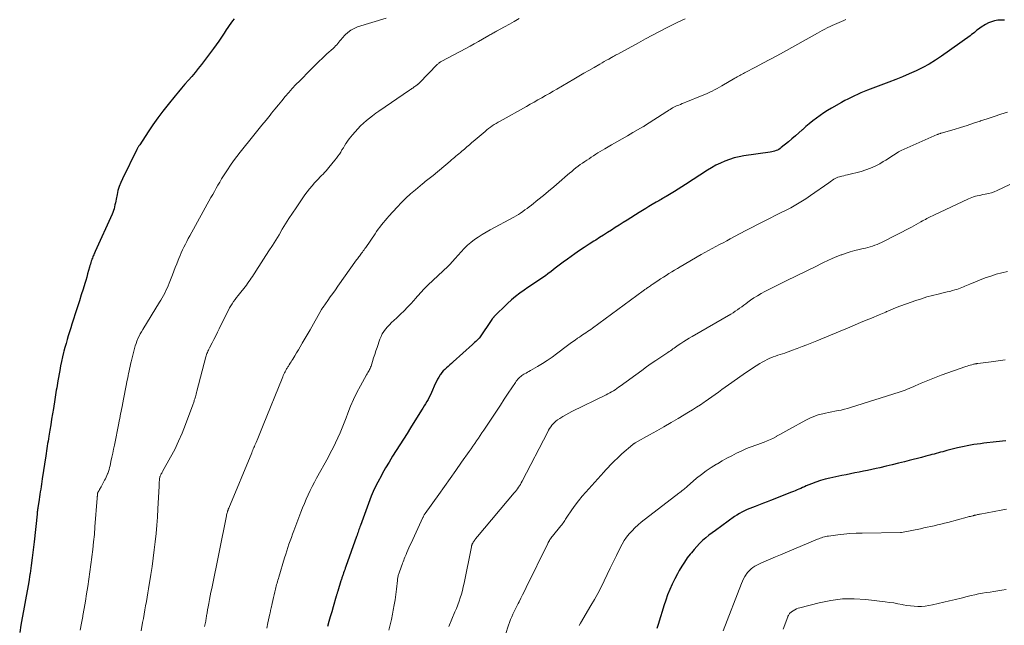
# Model space of a CAD drawing. Units: feet. Extents: x 1915000 to 1920011, y 515000 to 520000.
# Drawn here: x 1915562 to 1915782, y 516541 to 516677 of the extents above; entities that cross this region are included whole.
import ezdxf

# ---------------------------------------------------------------- set-up
doc = ezdxf.new("R2010")
doc.units = ezdxf.units.FT
doc.header["$LTSCALE"] = 100
doc.header["$MEASUREMENT"] = 0
doc.layers.add('CONTOUR INDEX', color=32, linetype='Continuous', lineweight=25)
doc.layers.add('CONTOUR INTERMEDIATE', color=40, linetype='Continuous', lineweight=15)

msp = doc.modelspace()

# ---------------------------------------------------------------- linework, layer by layer
at = {"layer": 'CONTOUR INDEX', "flags": 128}
for points, elevation in [([(1915609.98, 516676.71), (1915609.61, 516676.23), (1915609.25, 516675.73), (1915608.91, 516675.24), (1915608.57, 516674.73), (1915608.24, 516674.22), (1915607.77, 516673.48), (1915607.2, 516672.6), (1915606.61, 516671.73), (1915606, 516670.88), (1915605.38, 516670.03), (1915602.67, 516666.47), (1915601.97, 516665.56), (1915601.25, 516664.67), (1915600.51, 516663.79), (1915599.75, 516662.93), (1915599, 516662.07), (1915598.25, 516661.2), (1915597.51, 516660.32), (1915596.77, 516659.44), (1915595.2, 516657.51), (1915594.03, 516656.03), (1915592.9, 516654.53), (1915591.81, 516652.99), (1915590.76, 516651.43), (1915588.87, 516648.53), (1915588.78, 516648.4), (1915588.7, 516648.27), (1915588.62, 516648.13), (1915588.53, 516647.99), (1915588.46, 516647.86), (1915588.38, 516647.72), (1915588.3, 516647.58), (1915588.23, 516647.43), (1915584.99, 516640.91), (1915584.61, 516640.05), (1915584.27, 516639.17), (1915584, 516638.27), (1915583.79, 516637.35), (1915583.59, 516636.36), (1915583.5, 516635.92), (1915583.41, 516635.49), (1915583.32, 516635.06), (1915583.22, 516634.63), (1915583.11, 516634.2), (1915582.98, 516633.78), (1915582.83, 516633.37), (1915582.66, 516632.96), (1915578.9, 516624.63), (1915578.79, 516624.39), (1915578.68, 516624.14), (1915578.57, 516623.89), (1915578.46, 516623.65), (1915578.36, 516623.4), (1915578.26, 516623.15), (1915578.17, 516622.9), (1915578.08, 516622.64), (1915578.03, 516622.47), (1915577.92, 516622.13), (1915577.81, 516621.79), (1915577.71, 516621.45), (1915577.62, 516621.11), (1915577.4, 516620.34), (1915577.2, 516619.61), (1915576.99, 516618.88), (1915576.77, 516618.16), (1915576.55, 516617.43), (1915576.18, 516616.22), (1915575.77, 516614.89), (1915575.36, 516613.56), (1915574.94, 516612.23), (1915574.51, 516610.91), (1915573.98, 516609.25), (1915573.7, 516608.38), (1915573.42, 516607.52), (1915573.15, 516606.65), (1915572.88, 516605.78), (1915572.62, 516604.91), (1915572.37, 516604.03), (1915572.12, 516603.16), (1915571.89, 516602.28), (1915571.83, 516602.04), (1915571.58, 516601.04), (1915571.35, 516600.03), (1915571.14, 516599.02), (1915570.95, 516598.01), (1915570.53, 516595.67), (1915570.44, 516595.14), (1915570.35, 516594.62), (1915570.27, 516594.09), (1915570.19, 516593.57), (1915570.12, 516593.04), (1915570.04, 516592.52), (1915569.96, 516591.99), (1915569.88, 516591.47), (1915569.56, 516589.5), (1915569.35, 516588.28), (1915569.15, 516587.06), (1915568.95, 516585.83), (1915568.74, 516584.61), (1915568.51, 516583.26), (1915568.42, 516582.71), (1915568.33, 516582.17), (1915568.24, 516581.62), (1915568.16, 516581.08), (1915568.07, 516580.53), (1915567.99, 516579.99), (1915567.91, 516579.44), (1915567.83, 516578.9), (1915567.05, 516573.71), (1915566.96, 516573.14), (1915566.87, 516572.56), (1915566.78, 516571.99), (1915566.69, 516571.41), (1915566.6, 516570.83), (1915566.51, 516570.26), (1915566.42, 516569.68), (1915566.33, 516569.1), (1915566.05, 516567.26), (1915566.02, 516567.08), (1915566, 516566.9), (1915565.98, 516566.73), (1915565.95, 516566.55), (1915565.93, 516566.37), (1915565.91, 516566.19), (1915565.89, 516566.01), (1915565.87, 516565.83), (1915565.21, 516559.62), (1915565.01, 516557.86), (1915564.79, 516556.09), (1915564.56, 516554.33), (1915564.31, 516552.57), (1915564.27, 516552.31), (1915564.02, 516550.68), (1915563.75, 516549.07), (1915563.47, 516547.45), (1915563.18, 516545.84), (1915562.87, 516544.23), (1915562.57, 516542.61), (1915562.28, 516541), (1915561.99, 516539.38)], 1040), ([(1915782.44, 516676.39), (1915781.71, 516676.41), (1915780.97, 516676.37), (1915780.25, 516676.24), (1915779.55, 516676.05), (1915778.88, 516675.77), (1915778.23, 516675.43), (1915777.26, 516674.83), (1915776.93, 516674.62), (1915776.62, 516674.4), (1915776.31, 516674.16), (1915776.02, 516673.9), (1915775.73, 516673.64), (1915775.43, 516673.39), (1915775.12, 516673.16), (1915774.81, 516672.92), (1915768.39, 516668.36), (1915767.02, 516667.44), (1915765.61, 516666.58), (1915764.16, 516665.79), (1915762.68, 516665.06), (1915761.16, 516664.39), (1915759.64, 516663.73), (1915758.11, 516663.11), (1915756.56, 516662.51), (1915751.82, 516660.71), (1915751.07, 516660.42), (1915750.33, 516660.11), (1915749.59, 516659.79), (1915748.86, 516659.46), (1915748.14, 516659.11), (1915747.42, 516658.75), (1915746.71, 516658.38), (1915746.01, 516657.99), (1915743.75, 516656.71), (1915742.88, 516656.2), (1915742.02, 516655.66), (1915741.18, 516655.08), (1915740.36, 516654.48), (1915739.56, 516653.86), (1915738.77, 516653.22), (1915738, 516652.56), (1915737.24, 516651.88), (1915737.21, 516651.86), (1915736.44, 516651.17), (1915735.66, 516650.48), (1915734.87, 516649.81), (1915734.08, 516649.15), (1915732.51, 516647.86), (1915732.23, 516647.66), (1915731.95, 516647.48), (1915731.65, 516647.33), (1915731.33, 516647.2), (1915731.01, 516647.09), (1915730.68, 516647), (1915730.35, 516646.93), (1915730.01, 516646.87), (1915724.14, 516646.01), (1915723.05, 516645.81), (1915721.97, 516645.56), (1915720.92, 516645.23), (1915719.88, 516644.85), (1915718.87, 516644.39), (1915717.87, 516643.91), (1915716.91, 516643.37), (1915715.96, 516642.79), (1915711.02, 516639.58), (1915710.22, 516639.07), (1915709.42, 516638.56), (1915708.62, 516638.07), (1915707.81, 516637.58), (1915706.74, 516636.94), (1915706.46, 516636.77), (1915706.18, 516636.61), (1915705.9, 516636.45), (1915705.62, 516636.29), (1915705.33, 516636.13), (1915705.05, 516635.97), (1915704.77, 516635.8), (1915704.49, 516635.64), (1915703.6, 516635.11), (1915702.87, 516634.67), (1915702.15, 516634.24), (1915701.43, 516633.8), (1915700.71, 516633.35), (1915697.97, 516631.63), (1915697.09, 516631.08), (1915696.21, 516630.53), (1915695.33, 516629.97), (1915694.46, 516629.42), (1915693.58, 516628.86), (1915692.71, 516628.31), (1915691.83, 516627.75), (1915690.96, 516627.19), (1915690.54, 516626.93), (1915689.47, 516626.23), (1915688.4, 516625.53), (1915687.34, 516624.81), (1915686.28, 516624.07), (1915684.61, 516622.9), (1915683.69, 516622.23), (1915682.77, 516621.56), (1915681.86, 516620.87), (1915680.96, 516620.17), (1915680.23, 516619.6), (1915679.69, 516619.19), (1915679.15, 516618.79), (1915678.59, 516618.41), (1915678.02, 516618.05), (1915677.45, 516617.69), (1915676.89, 516617.33), (1915676.32, 516616.96), (1915675.76, 516616.58), (1915674.9, 516616), (1915673.93, 516615.31), (1915672.99, 516614.58), (1915672.09, 516613.8), (1915671.22, 516612.99), (1915668.18, 516609.99), (1915668.11, 516609.92), (1915668.04, 516609.85), (1915667.98, 516609.77), (1915667.92, 516609.7), (1915667.86, 516609.62), (1915667.8, 516609.54), (1915667.75, 516609.46), (1915667.69, 516609.38), (1915664.94, 516605.31), (1915664.92, 516605.29), (1915664.91, 516605.27), (1915664.89, 516605.25), (1915664.88, 516605.23), (1915664.81, 516605.16), (1915664.8, 516605.14), (1915664.78, 516605.12), (1915664.76, 516605.1), (1915664.74, 516605.09), (1915664.32, 516604.67), (1915664.09, 516604.44), (1915663.85, 516604.22), (1915663.61, 516604), (1915663.37, 516603.78), (1915659.02, 516599.9), (1915658.65, 516599.56), (1915658.28, 516599.23), (1915657.9, 516598.9), (1915657.53, 516598.58), (1915657.17, 516598.24), (1915656.83, 516597.88), (1915656.51, 516597.5), (1915656.22, 516597.1), (1915656.14, 516596.98), (1915655.83, 516596.5), (1915655.54, 516596.01), (1915655.28, 516595.5), (1915655.03, 516594.99), (1915654.18, 516593.04), (1915653.94, 516592.53), (1915653.69, 516592.02), (1915653.43, 516591.51), (1915653.15, 516591.02), (1915652.86, 516590.53), (1915652.57, 516590.04), (1915652.27, 516589.55), (1915651.97, 516589.07), (1915649.51, 516585.18), (1915648.71, 516583.9), (1915647.9, 516582.62), (1915647.09, 516581.34), (1915646.28, 516580.06), (1915645.48, 516578.78), (1915644.69, 516577.49), (1915643.92, 516576.18), (1915643.17, 516574.87), (1915642.96, 516574.49), (1915642.14, 516572.96), (1915641.38, 516571.42), (1915640.7, 516569.83), (1915640.06, 516568.22), (1915638.26, 516563.32), (1915638.15, 516563.01), (1915638.04, 516562.71), (1915637.94, 516562.4), (1915637.84, 516562.09), (1915637.74, 516561.78), (1915637.64, 516561.47), (1915637.53, 516561.16), (1915637.43, 516560.85), (1915635.01, 516554.11), (1915634.89, 516553.75), (1915634.76, 516553.4), (1915634.64, 516553.04), (1915634.51, 516552.69), (1915634.39, 516552.34), (1915634.33, 516552.16), (1915634.27, 516551.98), (1915634.21, 516551.79), (1915634.15, 516551.61), (1915634.09, 516551.43), (1915634.03, 516551.25), (1915633.97, 516551.07), (1915633.91, 516550.88), (1915633.21, 516548.62), (1915633.16, 516548.48), (1915633.12, 516548.34), (1915633.08, 516548.2), (1915633.04, 516548.06), (1915632.99, 516547.92), (1915632.95, 516547.78), (1915632.91, 516547.64), (1915632.87, 516547.5), (1915632.18, 516545.11), (1915631.86, 516544), (1915631.53, 516542.88), (1915631.21, 516541.77), (1915630.88, 516540.66)], 1020), ([(1915782.76, 516582.26), (1915780.64, 516582), (1915777.88, 516581.69), (1915777.13, 516581.6), (1915776.38, 516581.51), (1915775.64, 516581.4), (1915774.89, 516581.29), (1915774.15, 516581.16), (1915773.41, 516581.01), (1915772.68, 516580.85), (1915771.95, 516580.67), (1915769.6, 516580.06), (1915769.11, 516579.93), (1915768.63, 516579.8), (1915768.15, 516579.67), (1915767.67, 516579.54), (1915767.19, 516579.41), (1915766.7, 516579.28), (1915766.22, 516579.15), (1915765.74, 516579.02), (1915764.84, 516578.78), (1915763.91, 516578.54), (1915762.98, 516578.3), (1915762.04, 516578.06), (1915761.11, 516577.82), (1915760.08, 516577.56), (1915758.71, 516577.22), (1915757.34, 516576.88), (1915755.96, 516576.55), (1915754.59, 516576.23), (1915753.75, 516576.03), (1915752.79, 516575.82), (1915751.83, 516575.61), (1915750.87, 516575.42), (1915749.9, 516575.23), (1915748.94, 516575.05), (1915747.97, 516574.86), (1915747.01, 516574.66), (1915746.05, 516574.46), (1915743.34, 516573.88), (1915742.3, 516573.63), (1915741.27, 516573.34), (1915740.26, 516572.99), (1915739.25, 516572.61), (1915738.09, 516572.14), (1915737.68, 516571.97), (1915737.27, 516571.79), (1915736.86, 516571.61), (1915736.45, 516571.42), (1915736.04, 516571.24), (1915735.64, 516571.06), (1915735.22, 516570.89), (1915734.81, 516570.72), (1915730.1, 516568.87), (1915729.33, 516568.57), (1915728.55, 516568.28), (1915727.77, 516567.99), (1915727, 516567.7), (1915726.66, 516567.58), (1915726.05, 516567.35), (1915725.45, 516567.11), (1915724.85, 516566.85), (1915724.26, 516566.58), (1915723.68, 516566.29), (1915723.11, 516565.98), (1915722.56, 516565.63), (1915722.02, 516565.27), (1915717.74, 516562.21), (1915717, 516561.66), (1915716.27, 516561.1), (1915715.57, 516560.5), (1915714.88, 516559.9), (1915714.22, 516559.26), (1915713.58, 516558.6), (1915712.96, 516557.92), (1915712.37, 516557.21), (1915712.13, 516556.9), (1915711.45, 516556.02), (1915710.81, 516555.11), (1915710.21, 516554.17), (1915709.64, 516553.21), (1915709.24, 516552.5), (1915708.63, 516551.35), (1915708.06, 516550.18), (1915707.54, 516548.99), (1915707.06, 516547.78), (1915706.62, 516546.56), (1915706.21, 516545.32), (1915705.81, 516544.08), (1915705.44, 516542.84), (1915704.95, 516541.13), (1915704.66, 516540.26)], 1000)]:
    msp.add_lwpolyline(points, dxfattribs=dict(at, elevation=elevation))
at = {"layer": 'CONTOUR INTERMEDIATE', "flags": 128}
for points, elevation in [([(1915644.04, 516676.86), (1915637.64, 516674.88), (1915636.85, 516674.56), (1915636.11, 516674.17), (1915635.45, 516673.66), (1915634.84, 516673.08), (1915634.2, 516672.35), (1915633.95, 516672.07), (1915633.7, 516671.78), (1915633.45, 516671.48), (1915633.21, 516671.19), (1915632.96, 516670.9), (1915632.7, 516670.62), (1915632.44, 516670.35), (1915632.16, 516670.08), (1915630.79, 516668.83), (1915629.83, 516667.94), (1915628.88, 516667.04), (1915627.94, 516666.13), (1915627.01, 516665.2), (1915624.69, 516662.85), (1915623.85, 516661.98), (1915623.03, 516661.1), (1915622.23, 516660.2), (1915621.44, 516659.28), (1915620.67, 516658.35), (1915619.9, 516657.42), (1915619.13, 516656.49), (1915618.37, 516655.56), (1915618.06, 516655.17), (1915617.15, 516654.05), (1915616.23, 516652.92), (1915615.32, 516651.78), (1915614.41, 516650.65), (1915611.37, 516646.85), (1915610.62, 516645.89), (1915609.89, 516644.92), (1915609.19, 516643.92), (1915608.51, 516642.91), (1915608.06, 516642.22), (1915607.62, 516641.55), (1915607.2, 516640.86), (1915606.79, 516640.17), (1915606.38, 516639.48), (1915605.99, 516638.78), (1915605.6, 516638.08), (1915605.2, 516637.38), (1915604.81, 516636.68), (1915600.06, 516628.12), (1915599.73, 516627.5), (1915599.4, 516626.88), (1915599.08, 516626.25), (1915598.77, 516625.61), (1915598.47, 516624.98), (1915598.18, 516624.33), (1915597.9, 516623.69), (1915597.64, 516623.04), (1915597.49, 516622.68), (1915597.16, 516621.85), (1915596.83, 516621.02), (1915596.5, 516620.19), (1915596.17, 516619.36), (1915595.44, 516617.5), (1915595.21, 516616.95), (1915594.98, 516616.41), (1915594.73, 516615.87), (1915594.47, 516615.33), (1915594.19, 516614.8), (1915593.91, 516614.28), (1915593.61, 516613.76), (1915593.3, 516613.25), (1915589.56, 516607.17), (1915589.27, 516606.67), (1915588.98, 516606.16), (1915588.72, 516605.64), (1915588.47, 516605.12), (1915588.25, 516604.58), (1915588.04, 516604.04), (1915587.87, 516603.49), (1915587.71, 516602.93), (1915586.94, 516599.9), (1915586.82, 516599.39), (1915586.7, 516598.88), (1915586.59, 516598.37), (1915586.48, 516597.86), (1915586.38, 516597.35), (1915586.28, 516596.83), (1915586.17, 516596.32), (1915586.07, 516595.81), (1915585.01, 516590.41), (1915584.91, 516589.88), (1915584.8, 516589.36), (1915584.7, 516588.83), (1915584.59, 516588.31), (1915584.48, 516587.78), (1915584.38, 516587.25), (1915584.27, 516586.73), (1915584.17, 516586.2), (1915583.19, 516581.31), (1915583.01, 516580.39), (1915582.82, 516579.47), (1915582.62, 516578.56), (1915582.43, 516577.64), (1915582.22, 516576.68), (1915582.11, 516576.25), (1915581.99, 516575.81), (1915581.85, 516575.39), (1915581.7, 516574.96), (1915581.67, 516574.88), (1915581.51, 516574.5), (1915581.35, 516574.13), (1915581.17, 516573.77), (1915580.99, 516573.41), (1915580.21, 516571.96), (1915580.1, 516571.76), (1915579.99, 516571.55), (1915579.87, 516571.35), (1915579.75, 516571.14), (1915579.57, 516570.84), (1915579.55, 516570.79), (1915579.52, 516570.73), (1915579.5, 516570.68), (1915579.48, 516570.63), (1915579.44, 516570.51), (1915579.43, 516570.43), (1915579.41, 516570.27), (1915579.4, 516570.19), (1915579.39, 516570.11), (1915579.39, 516570.03), (1915579.38, 516569.95), (1915579.38, 516569.88), (1915579.37, 516569.76), (1915579.36, 516569.65), (1915579.35, 516569.53), (1915579.34, 516569.42), (1915578.85, 516562.99), (1915578.71, 516561.3), (1915578.55, 516559.62), (1915578.37, 516557.94), (1915578.17, 516556.26), (1915578.16, 516556.18), (1915577.94, 516554.54), (1915577.72, 516552.9), (1915577.49, 516551.27), (1915577.24, 516549.63), (1915577.24, 516549.61), (1915576.98, 516547.99), (1915576.72, 516546.37), (1915576.44, 516544.75), (1915576.16, 516543.13), (1915576.12, 516542.93), (1915575.85, 516541.42), (1915575.56, 516539.9)], 1036), ([(1915673.82, 516676.74), (1915672.72, 516676.13), (1915671.62, 516675.52), (1915670.52, 516674.92), (1915668.75, 516673.94), (1915668.54, 516673.82), (1915668.32, 516673.7), (1915668.11, 516673.58), (1915667.9, 516673.46), (1915667.68, 516673.34), (1915667.47, 516673.21), (1915667.26, 516673.09), (1915667.05, 516672.97), (1915665.62, 516672.15), (1915664.68, 516671.63), (1915663.75, 516671.11), (1915662.81, 516670.59), (1915661.87, 516670.09), (1915656.52, 516667.24), (1915656.38, 516667.16), (1915656.23, 516667.07), (1915656.1, 516666.98), (1915655.96, 516666.89), (1915655.83, 516666.79), (1915655.7, 516666.68), (1915655.58, 516666.57), (1915655.46, 516666.46), (1915651.49, 516662.39), (1915651.43, 516662.33), (1915651.38, 516662.27), (1915651.32, 516662.21), (1915651.26, 516662.16), (1915651.19, 516662.1), (1915651.13, 516662.05), (1915651.07, 516661.99), (1915651, 516661.94), (1915650.65, 516661.68), (1915650.48, 516661.56), (1915650.32, 516661.44), (1915650.15, 516661.32), (1915649.98, 516661.21), (1915649.81, 516661.1), (1915649.64, 516660.98), (1915649.47, 516660.87), (1915649.3, 516660.75), (1915642.41, 516656.06), (1915641.69, 516655.55), (1915640.98, 516655.02), (1915640.29, 516654.48), (1915639.61, 516653.91), (1915638.95, 516653.33), (1915638.31, 516652.72), (1915637.7, 516652.09), (1915637.1, 516651.43), (1915636.5, 516650.74), (1915636.12, 516650.28), (1915635.75, 516649.81), (1915635.41, 516649.32), (1915635.08, 516648.83), (1915635.04, 516648.76), (1915634.74, 516648.29), (1915634.45, 516647.81), (1915634.15, 516647.34), (1915633.86, 516646.87), (1915633.56, 516646.4), (1915633.24, 516645.94), (1915632.91, 516645.49), (1915632.56, 516645.06), (1915631.22, 516643.43), (1915630.9, 516643.05), (1915630.57, 516642.68), (1915630.24, 516642.32), (1915629.9, 516641.96), (1915629.56, 516641.61), (1915629.21, 516641.25), (1915628.87, 516640.89), (1915628.54, 516640.53), (1915628.03, 516639.98), (1915627.45, 516639.33), (1915626.89, 516638.66), (1915626.36, 516637.98), (1915625.86, 516637.27), (1915623.86, 516634.37), (1915623.06, 516633.2), (1915622.28, 516632.01), (1915621.53, 516630.81), (1915620.79, 516629.6), (1915620.06, 516628.38), (1915619.32, 516627.17), (1915618.56, 516625.96), (1915617.8, 516624.77), (1915614.87, 516620.2), (1915614.62, 516619.81), (1915614.36, 516619.42), (1915614.1, 516619.03), (1915613.84, 516618.64), (1915613.58, 516618.25), (1915613.31, 516617.87), (1915613.03, 516617.49), (1915612.74, 516617.12), (1915610.88, 516614.76), (1915610.54, 516614.32), (1915610.2, 516613.87), (1915609.89, 516613.41), (1915609.58, 516612.94), (1915609.28, 516612.46), (1915609, 516611.98), (1915608.73, 516611.49), (1915608.47, 516610.99), (1915606.67, 516607.33), (1915606.27, 516606.53), (1915605.87, 516605.73), (1915605.46, 516604.93), (1915605.05, 516604.14), (1915604.48, 516603.03), (1915604.35, 516602.79), (1915604.24, 516602.54), (1915604.13, 516602.3), (1915604.02, 516602.04), (1915603.92, 516601.79), (1915603.83, 516601.53), (1915603.75, 516601.27), (1915603.68, 516601.01), (1915601.66, 516593.33), (1915601.58, 516593.03), (1915601.49, 516592.72), (1915601.41, 516592.41), (1915601.32, 516592.11), (1915601.25, 516591.87), (1915601.2, 516591.68), (1915601.14, 516591.5), (1915601.09, 516591.31), (1915601.03, 516591.13), (1915601.02, 516591.1), (1915600.96, 516590.91), (1915600.9, 516590.71), (1915600.83, 516590.52), (1915600.76, 516590.32), (1915599.12, 516585.87), (1915598.38, 516583.99), (1915597.58, 516582.14), (1915596.7, 516580.33), (1915595.76, 516578.55), (1915594, 516575.39), (1915593.9, 516575.2), (1915593.8, 516575.02), (1915593.7, 516574.84), (1915593.6, 516574.65), (1915593.43, 516574.32), (1915593.42, 516574.3), (1915593.41, 516574.28), (1915593.4, 516574.26), (1915593.4, 516574.24), (1915593.37, 516574.16), (1915593.37, 516574.14), (1915593.36, 516574.12), (1915593.36, 516574.09), (1915593.35, 516574.07), (1915593.32, 516573.79), (1915593.3, 516573.63), (1915593.28, 516573.47), (1915593.27, 516573.31), (1915593.25, 516573.15), (1915593.24, 516573.01), (1915593.23, 516572.77), (1915593.21, 516572.54), (1915593.2, 516572.31), (1915593.19, 516572.07), (1915592.94, 516567.03), (1915592.83, 516565.18), (1915592.7, 516563.34), (1915592.54, 516561.49), (1915592.35, 516559.65), (1915592.13, 516557.81), (1915591.89, 516555.97), (1915591.63, 516554.14), (1915591.35, 516552.31), (1915590.83, 516549.14), (1915590.67, 516548.19), (1915590.52, 516547.24), (1915590.35, 516546.29), (1915590.19, 516545.34), (1915590.02, 516544.39), (1915589.86, 516543.44), (1915589.69, 516542.49), (1915589.52, 516541.55), (1915589.19, 516539.72)], 1032), ([(1915710.97, 516676.7), (1915710.48, 516676.48), (1915710, 516676.25), (1915709.52, 516676.02), (1915709.04, 516675.78), (1915706.81, 516674.66), (1915705.22, 516673.85), (1915703.64, 516673.03), (1915702.07, 516672.19), (1915700.5, 516671.34), (1915695.87, 516668.81), (1915695.7, 516668.72), (1915695.53, 516668.62), (1915695.36, 516668.53), (1915695.18, 516668.43), (1915695.01, 516668.33), (1915694.84, 516668.24), (1915694.67, 516668.14), (1915694.5, 516668.04), (1915693.86, 516667.68), (1915693.37, 516667.41), (1915692.88, 516667.13), (1915692.39, 516666.85), (1915691.9, 516666.57), (1915690.59, 516665.82), (1915689.45, 516665.16), (1915688.31, 516664.51), (1915687.17, 516663.84), (1915686.03, 516663.18), (1915682.28, 516660.99), (1915681.43, 516660.49), (1915680.58, 516660), (1915679.73, 516659.51), (1915678.88, 516659.02), (1915678.02, 516658.54), (1915677.17, 516658.05), (1915676.31, 516657.57), (1915675.46, 516657.09), (1915669.54, 516653.79), (1915669.1, 516653.54), (1915668.66, 516653.28), (1915668.23, 516653.01), (1915667.8, 516652.73), (1915667.38, 516652.44), (1915666.97, 516652.15), (1915666.57, 516651.83), (1915666.18, 516651.51), (1915663.48, 516649.22), (1915663.2, 516648.99), (1915662.93, 516648.75), (1915662.66, 516648.51), (1915662.39, 516648.27), (1915662.12, 516648.03), (1915661.84, 516647.79), (1915661.57, 516647.55), (1915661.29, 516647.31), (1915660.98, 516647.05), (1915660.65, 516646.77), (1915660.33, 516646.5), (1915660, 516646.22), (1915659.67, 516645.95), (1915659.35, 516645.68), (1915659.02, 516645.4), (1915658.69, 516645.13), (1915658.37, 516644.86), (1915654.54, 516641.64), (1915654.25, 516641.4), (1915653.96, 516641.16), (1915653.66, 516640.93), (1915653.37, 516640.71), (1915653.07, 516640.48), (1915652.78, 516640.25), (1915652.49, 516640.01), (1915652.2, 516639.78), (1915650.59, 516638.44), (1915649.52, 516637.51), (1915648.47, 516636.56), (1915647.47, 516635.56), (1915646.49, 516634.54), (1915644.65, 516632.54), (1915644.23, 516632.07), (1915643.82, 516631.59), (1915643.42, 516631.1), (1915643.03, 516630.6), (1915642.65, 516630.1), (1915642.27, 516629.59), (1915641.91, 516629.07), (1915641.55, 516628.56), (1915639.45, 516625.52), (1915639.27, 516625.26), (1915639.09, 516625.01), (1915638.91, 516624.76), (1915638.73, 516624.5), (1915638.67, 516624.42), (1915638.51, 516624.21), (1915638.36, 516624.01), (1915638.2, 516623.8), (1915638.05, 516623.6), (1915637.89, 516623.39), (1915637.74, 516623.18), (1915637.59, 516622.98), (1915637.43, 516622.77), (1915633.24, 516616.84), (1915632.67, 516616.04), (1915632.1, 516615.24), (1915631.53, 516614.44), (1915630.96, 516613.63), (1915629.9, 516612.15), (1915629.86, 516612.09), (1915629.82, 516612.03), (1915629.78, 516611.97), (1915629.74, 516611.91), (1915629.7, 516611.85), (1915629.67, 516611.79), (1915629.63, 516611.73), (1915629.59, 516611.66), (1915626.99, 516607.09), (1915626.56, 516606.34), (1915626.13, 516605.58), (1915625.7, 516604.83), (1915625.27, 516604.08), (1915625.18, 516603.94), (1915624.79, 516603.26), (1915624.39, 516602.59), (1915623.99, 516601.92), (1915623.58, 516601.24), (1915623.15, 516600.55), (1915622.95, 516600.23), (1915622.75, 516599.91), (1915622.55, 516599.59), (1915622.35, 516599.27), (1915622.14, 516598.95), (1915622.04, 516598.79), (1915621.95, 516598.64), (1915621.85, 516598.49), (1915621.76, 516598.33), (1915621.66, 516598.18), (1915621.57, 516598.02), (1915621.49, 516597.86), (1915621.41, 516597.7), (1915621.28, 516597.43), (1915621.15, 516597.13), (1915621.01, 516596.83), (1915620.88, 516596.53), (1915620.76, 516596.23), (1915616.52, 516585.72), (1915616.22, 516584.98), (1915615.92, 516584.24), (1915615.61, 516583.5), (1915615.3, 516582.77), (1915614.91, 516581.87), (1915614.79, 516581.58), (1915614.67, 516581.3), (1915614.54, 516581.01), (1915614.42, 516580.73), (1915614.3, 516580.44), (1915614.18, 516580.16), (1915614.06, 516579.87), (1915613.94, 516579.59), (1915608.79, 516567.14), (1915608.7, 516566.94), (1915608.63, 516566.73), (1915608.55, 516566.52), (1915608.49, 516566.31), (1915608.43, 516566.1), (1915608.37, 516565.88), (1915608.32, 516565.67), (1915608.27, 516565.45), (1915604.98, 516549.21), (1915604.81, 516548.38), (1915604.65, 516547.54), (1915604.49, 516546.71), (1915604.33, 516545.87), (1915604.12, 516544.72), (1915604.07, 516544.46), (1915604.03, 516544.2), (1915603.98, 516543.94), (1915603.94, 516543.68), (1915603.89, 516543.42), (1915603.85, 516543.17), (1915603.8, 516542.91), (1915603.76, 516542.65), (1915603.63, 516541.9), (1915603.52, 516541.28), (1915603.4, 516540.65)], 1028), ([(1915746.97, 516676.57), (1915746.47, 516676.33), (1915745.96, 516676.09), (1915745.45, 516675.86), (1915744.94, 516675.64), (1915744.43, 516675.42), (1915743.92, 516675.19), (1915743.42, 516674.96), (1915742.92, 516674.72), (1915742.79, 516674.66), (1915742.24, 516674.38), (1915741.68, 516674.09), (1915741.13, 516673.79), (1915740.58, 516673.49), (1915733, 516669.27), (1915731.47, 516668.42), (1915729.94, 516667.59), (1915728.4, 516666.76), (1915726.85, 516665.95), (1915724.3, 516664.63), (1915724.03, 516664.49), (1915723.75, 516664.34), (1915723.47, 516664.19), (1915723.2, 516664.04), (1915722.92, 516663.89), (1915722.65, 516663.74), (1915722.38, 516663.58), (1915722.1, 516663.42), (1915719.16, 516661.69), (1915718.64, 516661.39), (1915718.11, 516661.09), (1915717.57, 516660.81), (1915717.03, 516660.53), (1915716.48, 516660.26), (1915715.93, 516660.01), (1915715.37, 516659.76), (1915714.81, 516659.53), (1915711.12, 516658.04), (1915710.73, 516657.88), (1915710.33, 516657.72), (1915709.94, 516657.55), (1915709.54, 516657.39), (1915709.36, 516657.32), (1915709.06, 516657.19), (1915708.76, 516657.05), (1915708.46, 516656.9), (1915708.17, 516656.75), (1915707.85, 516656.57), (1915707.72, 516656.5), (1915707.59, 516656.43), (1915707.47, 516656.35), (1915707.35, 516656.27), (1915707.23, 516656.19), (1915707.11, 516656.1), (1915706.99, 516656.02), (1915706.87, 516655.94), (1915701.87, 516652.71), (1915701.78, 516652.65), (1915701.69, 516652.6), (1915701.6, 516652.54), (1915701.5, 516652.49), (1915699.28, 516651.22), (1915698.08, 516650.54), (1915696.88, 516649.85), (1915695.68, 516649.16), (1915694.47, 516648.47), (1915692.97, 516647.62), (1915692.46, 516647.32), (1915691.95, 516647.01), (1915691.45, 516646.7), (1915690.95, 516646.38), (1915690.45, 516646.05), (1915689.95, 516645.72), (1915689.46, 516645.39), (1915688.96, 516645.06), (1915688.51, 516644.76), (1915688, 516644.41), (1915687.5, 516644.06), (1915687.01, 516643.7), (1915686.52, 516643.33), (1915686.04, 516642.94), (1915685.57, 516642.56), (1915685.1, 516642.16), (1915684.64, 516641.76), (1915682.77, 516640.12), (1915681.6, 516639.11), (1915680.42, 516638.11), (1915679.23, 516637.13), (1915678.03, 516636.16), (1915676.55, 516634.99), (1915676.08, 516634.62), (1915675.61, 516634.26), (1915675.12, 516633.91), (1915674.64, 516633.57), (1915674.14, 516633.23), (1915673.64, 516632.91), (1915673.12, 516632.61), (1915672.6, 516632.32), (1915667.29, 516629.45), (1915666.4, 516628.94), (1915665.52, 516628.42), (1915664.66, 516627.86), (1915663.81, 516627.29), (1915663, 516626.67), (1915662.22, 516626.01), (1915661.49, 516625.3), (1915660.8, 516624.55), (1915659.49, 516623.04), (1915659.3, 516622.82), (1915659.1, 516622.59), (1915658.9, 516622.36), (1915658.7, 516622.14), (1915658.5, 516621.92), (1915658.29, 516621.7), (1915658.08, 516621.49), (1915657.86, 516621.28), (1915653.44, 516617.14), (1915653.07, 516616.79), (1915652.71, 516616.44), (1915652.35, 516616.07), (1915652.01, 516615.7), (1915651.67, 516615.32), (1915651.33, 516614.95), (1915650.99, 516614.57), (1915650.65, 516614.19), (1915649.61, 516613.01), (1915648.84, 516612.17), (1915648.06, 516611.35), (1915647.25, 516610.56), (1915646.43, 516609.79), (1915645.73, 516609.16), (1915645.25, 516608.7), (1915644.79, 516608.24), (1915644.34, 516607.75), (1915643.91, 516607.25), (1915643.53, 516606.72), (1915643.18, 516606.17), (1915642.89, 516605.58), (1915642.65, 516604.97), (1915642.01, 516603.12), (1915641.74, 516602.35), (1915641.48, 516601.57), (1915641.23, 516600.79), (1915640.98, 516600.01), (1915640.65, 516598.96), (1915640.56, 516598.7), (1915640.46, 516598.45), (1915640.34, 516598.21), (1915640.21, 516597.97), (1915640.07, 516597.74), (1915639.93, 516597.5), (1915639.8, 516597.27), (1915639.66, 516597.03), (1915638.26, 516594.55), (1915637.46, 516593.05), (1915636.72, 516591.53), (1915636.05, 516589.98), (1915635.43, 516588.4), (1915635.07, 516587.42), (1915634.64, 516586.28), (1915634.19, 516585.15), (1915633.72, 516584.02), (1915633.22, 516582.9), (1915632.7, 516581.8), (1915632.17, 516580.7), (1915631.6, 516579.62), (1915631.03, 516578.54), (1915628.47, 516573.91), (1915627.97, 516572.98), (1915627.48, 516572.05), (1915627.02, 516571.11), (1915626.57, 516570.16), (1915626.13, 516569.2), (1915625.72, 516568.23), (1915625.32, 516567.26), (1915624.94, 516566.28), (1915623.36, 516562.13), (1915623.08, 516561.38), (1915622.81, 516560.63), (1915622.54, 516559.87), (1915622.28, 516559.12), (1915622.02, 516558.36), (1915621.78, 516557.6), (1915621.54, 516556.84), (1915621.3, 516556.07), (1915620, 516551.73), (1915619.91, 516551.4), (1915619.81, 516551.07), (1915619.71, 516550.73), (1915619.62, 516550.4), (1915619.52, 516550.06), (1915619.43, 516549.73), (1915619.34, 516549.39), (1915619.26, 516549.06), (1915619.1, 516548.45), (1915618.94, 516547.81), (1915618.79, 516547.16), (1915618.64, 516546.52), (1915618.5, 516545.87), (1915618.27, 516544.78), (1915618.24, 516544.62), (1915618.21, 516544.47), (1915618.18, 516544.32), (1915618.15, 516544.16), (1915618.12, 516544.01), (1915618.09, 516543.86), (1915618.06, 516543.7), (1915618.03, 516543.55), (1915617.58, 516541.5), (1915617.33, 516540.33)], 1024), ([(1915783.16, 516655.8), (1915781.65, 516655.33), (1915780.13, 516654.85), (1915778.62, 516654.35), (1915777.12, 516653.84), (1915777, 516653.8), (1915775.55, 516653.32), (1915774.1, 516652.84), (1915772.64, 516652.39), (1915771.18, 516651.95), (1915768.28, 516651.1), (1915768.26, 516651.1), (1915768.24, 516651.09), (1915768.23, 516651.09), (1915768.21, 516651.08), (1915768.14, 516651.06), (1915768.12, 516651.06), (1915768.11, 516651.05), (1915768.09, 516651.05), (1915768.07, 516651.04), (1915767.87, 516650.97), (1915767.75, 516650.93), (1915767.64, 516650.89), (1915767.52, 516650.84), (1915767.41, 516650.79), (1915759.98, 516647.5), (1915759.37, 516647.21), (1915758.77, 516646.9), (1915758.19, 516646.55), (1915757.63, 516646.19), (1915757.06, 516645.81), (1915756.5, 516645.44), (1915755.92, 516645.08), (1915755.34, 516644.73), (1915754.54, 516644.26), (1915753.54, 516643.73), (1915752.51, 516643.25), (1915751.44, 516642.87), (1915750.35, 516642.55), (1915747.32, 516641.8), (1915746.9, 516641.7), (1915746.49, 516641.59), (1915746.08, 516641.48), (1915745.67, 516641.38), (1915745.5, 516641.33), (1915745.18, 516641.23), (1915744.87, 516641.11), (1915744.57, 516640.96), (1915744.28, 516640.79), (1915743.99, 516640.6), (1915743.71, 516640.41), (1915743.43, 516640.22), (1915743.16, 516640.02), (1915739.07, 516637.12), (1915737.99, 516636.39), (1915736.9, 516635.7), (1915735.78, 516635.04), (1915734.64, 516634.43), (1915733.48, 516633.83), (1915732.32, 516633.24), (1915731.16, 516632.65), (1915730, 516632.06), (1915727.18, 516630.64), (1915725.88, 516629.98), (1915724.59, 516629.31), (1915723.31, 516628.63), (1915722.02, 516627.95), (1915721.09, 516627.45), (1915720.28, 516627.02), (1915719.46, 516626.58), (1915718.64, 516626.15), (1915717.81, 516625.72), (1915717, 516625.29), (1915716.18, 516624.85), (1915715.37, 516624.39), (1915714.57, 516623.94), (1915709.87, 516621.21), (1915709.24, 516620.84), (1915708.6, 516620.46), (1915707.97, 516620.07), (1915707.34, 516619.68), (1915706.72, 516619.28), (1915706.1, 516618.88), (1915705.48, 516618.47), (1915704.86, 516618.06), (1915703.61, 516617.23), (1915703.4, 516617.09), (1915703.19, 516616.95), (1915702.98, 516616.81), (1915702.78, 516616.67), (1915702.65, 516616.58), (1915702.51, 516616.48), (1915702.37, 516616.38), (1915702.23, 516616.28), (1915702.09, 516616.18), (1915701.96, 516616.08), (1915701.82, 516615.98), (1915701.68, 516615.88), (1915701.55, 516615.78), (1915690.21, 516607.43), (1915689.86, 516607.17), (1915689.5, 516606.92), (1915689.14, 516606.68), (1915688.77, 516606.44), (1915688.4, 516606.2), (1915688.03, 516605.96), (1915687.67, 516605.72), (1915687.31, 516605.48), (1915686.89, 516605.19), (1915686.32, 516604.8), (1915685.76, 516604.4), (1915685.21, 516604), (1915684.66, 516603.58), (1915682.21, 516601.72), (1915681.17, 516600.96), (1915680.11, 516600.22), (1915679.02, 516599.54), (1915677.92, 516598.88), (1915676.32, 516597.97), (1915676, 516597.79), (1915675.67, 516597.6), (1915675.35, 516597.42), (1915675.02, 516597.23), (1915674.86, 516597.14), (1915674.62, 516596.99), (1915674.39, 516596.84), (1915674.17, 516596.67), (1915673.96, 516596.49), (1915673.79, 516596.33), (1915673.67, 516596.22), (1915673.56, 516596.1), (1915673.45, 516595.98), (1915673.35, 516595.85), (1915673.26, 516595.72), (1915673.16, 516595.58), (1915673.07, 516595.45), (1915672.98, 516595.32), (1915671.38, 516592.9), (1915670.49, 516591.56), (1915669.6, 516590.21), (1915668.71, 516588.87), (1915667.82, 516587.53), (1915665.88, 516584.61), (1915665.49, 516584.02), (1915665.1, 516583.43), (1915664.7, 516582.84), (1915664.3, 516582.26), (1915664.28, 516582.23), (1915663.87, 516581.64), (1915663.45, 516581.04), (1915663.04, 516580.45), (1915662.62, 516579.86), (1915660.92, 516577.44), (1915659.65, 516575.64), (1915658.37, 516573.84), (1915657.1, 516572.04), (1915655.82, 516570.24), (1915652.8, 516565.99), (1915652.72, 516565.88), (1915652.64, 516565.77), (1915652.57, 516565.65), (1915652.5, 516565.53), (1915652.43, 516565.41), (1915652.37, 516565.29), (1915652.31, 516565.17), (1915652.25, 516565.05), (1915649.61, 516559.36), (1915649.37, 516558.84), (1915649.13, 516558.31), (1915648.9, 516557.78), (1915648.67, 516557.24), (1915648.49, 516556.82), (1915648.35, 516556.5), (1915648.22, 516556.17), (1915648.09, 516555.85), (1915647.96, 516555.52), (1915647.84, 516555.19), (1915647.71, 516554.86), (1915647.59, 516554.53), (1915647.47, 516554.2), (1915646.87, 516552.5), (1915646.81, 516552.32), (1915646.76, 516552.13), (1915646.71, 516551.94), (1915646.66, 516551.75), (1915646.62, 516551.56), (1915646.59, 516551.36), (1915646.56, 516551.17), (1915646.54, 516550.97), (1915646.32, 516549.02), (1915646.18, 516547.85), (1915646.02, 516546.68), (1915645.83, 516545.52), (1915645.62, 516544.36), (1915645.45, 516543.44), (1915645.2, 516542.24), (1915644.92, 516541.05), (1915644.6, 516539.86)], 1016), ([(1915783.7, 516639.61), (1915780.83, 516638.27), (1915780.19, 516638), (1915779.53, 516637.76), (1915778.86, 516637.58), (1915778.18, 516637.43), (1915777.63, 516637.34), (1915777.21, 516637.26), (1915776.8, 516637.17), (1915776.38, 516637.08), (1915775.97, 516636.97), (1915775.57, 516636.85), (1915775.16, 516636.71), (1915774.77, 516636.56), (1915774.38, 516636.39), (1915766.65, 516632.76), (1915766.33, 516632.61), (1915766.01, 516632.45), (1915765.69, 516632.3), (1915765.37, 516632.14), (1915765.06, 516631.97), (1915764.75, 516631.81), (1915764.44, 516631.64), (1915764.13, 516631.47), (1915763.71, 516631.23), (1915763.19, 516630.94), (1915762.67, 516630.65), (1915762.15, 516630.38), (1915761.62, 516630.1), (1915754.91, 516626.64), (1915754.43, 516626.41), (1915753.94, 516626.19), (1915753.43, 516626), (1915752.92, 516625.83), (1915752.41, 516625.68), (1915751.89, 516625.53), (1915751.37, 516625.4), (1915750.84, 516625.28), (1915749.91, 516625.07), (1915748.93, 516624.83), (1915747.95, 516624.56), (1915746.99, 516624.25), (1915746.04, 516623.91), (1915745.92, 516623.86), (1915744.91, 516623.47), (1915743.92, 516623.05), (1915742.93, 516622.61), (1915741.96, 516622.15), (1915739.76, 516621.07), (1915738.99, 516620.69), (1915738.22, 516620.32), (1915737.45, 516619.94), (1915736.68, 516619.57), (1915735.91, 516619.2), (1915735.14, 516618.83), (1915734.37, 516618.44), (1915733.61, 516618.06), (1915728.81, 516615.64), (1915727.99, 516615.2), (1915727.18, 516614.73), (1915726.39, 516614.22), (1915725.62, 516613.69), (1915725.04, 516613.27), (1915724.57, 516612.93), (1915724.1, 516612.58), (1915723.63, 516612.24), (1915723.17, 516611.9), (1915722.69, 516611.56), (1915722.21, 516611.23), (1915721.72, 516610.92), (1915721.22, 516610.62), (1915712.51, 516605.6), (1915711.89, 516605.22), (1915711.26, 516604.84), (1915710.65, 516604.45), (1915710.04, 516604.04), (1915709.43, 516603.62), (1915709.13, 516603.42), (1915708.84, 516603.22), (1915708.55, 516603.02), (1915708.25, 516602.81), (1915707.96, 516602.61), (1915707.67, 516602.41), (1915707.37, 516602.21), (1915707.08, 516602.01), (1915705.51, 516600.97), (1915704.43, 516600.25), (1915703.36, 516599.52), (1915702.3, 516598.77), (1915701.25, 516598.01), (1915696.44, 516594.49), (1915696.06, 516594.22), (1915695.68, 516593.95), (1915695.29, 516593.69), (1915694.9, 516593.44), (1915694.5, 516593.2), (1915694.1, 516592.96), (1915693.69, 516592.74), (1915693.27, 516592.53), (1915685.59, 516588.78), (1915684.91, 516588.43), (1915684.24, 516588.06), (1915683.58, 516587.67), (1915682.93, 516587.27), (1915682.38, 516586.91), (1915682.02, 516586.65), (1915681.7, 516586.38), (1915681.4, 516586.06), (1915681.13, 516585.73), (1915680.88, 516585.37), (1915680.64, 516585), (1915680.42, 516584.63), (1915680.21, 516584.24), (1915674.46, 516573.18), (1915674.28, 516572.84), (1915674.09, 516572.5), (1915673.88, 516572.17), (1915673.67, 516571.85), (1915673.44, 516571.53), (1915673.22, 516571.22), (1915672.98, 516570.91), (1915672.73, 516570.61), (1915664.52, 516560.86), (1915664.37, 516560.68), (1915664.22, 516560.49), (1915664.07, 516560.3), (1915663.93, 516560.11), (1915663.88, 516560.05), (1915663.77, 516559.89), (1915663.65, 516559.72), (1915663.55, 516559.55), (1915663.45, 516559.37), (1915663.33, 516559.16), (1915663.3, 516559.09), (1915663.26, 516559.01), (1915663.23, 516558.93), (1915663.2, 516558.85), (1915663.17, 516558.77), (1915663.15, 516558.69), (1915663.13, 516558.61), (1915663.11, 516558.53), (1915661.48, 516550.41), (1915661.3, 516549.58), (1915661.1, 516548.76), (1915660.87, 516547.94), (1915660.62, 516547.13), (1915660.35, 516546.32), (1915660.07, 516545.52), (1915659.76, 516544.73), (1915659.44, 516543.94), (1915658.08, 516540.71)], 1012), ([(1915783.12, 516620.17), (1915781.86, 516619.87), (1915780.61, 516619.54), (1915779.38, 516619.13), (1915778.17, 516618.69), (1915774.7, 516617.32), (1915774.34, 516617.17), (1915773.98, 516617.02), (1915773.62, 516616.85), (1915773.26, 516616.69), (1915772.9, 516616.53), (1915772.54, 516616.38), (1915772.17, 516616.25), (1915771.79, 516616.14), (1915771.38, 516616.02), (1915770.8, 516615.86), (1915770.21, 516615.7), (1915769.63, 516615.56), (1915769.04, 516615.42), (1915767.65, 516615.1), (1915766.38, 516614.79), (1915765.11, 516614.44), (1915763.86, 516614.05), (1915762.61, 516613.63), (1915758.22, 516612.05), (1915757.95, 516611.95), (1915757.68, 516611.85), (1915757.41, 516611.74), (1915757.15, 516611.62), (1915756.88, 516611.51), (1915756.62, 516611.39), (1915756.36, 516611.28), (1915756.09, 516611.17), (1915755.88, 516611.07), (1915755.51, 516610.91), (1915755.13, 516610.76), (1915754.76, 516610.6), (1915754.39, 516610.44), (1915752.7, 516609.73), (1915751.48, 516609.22), (1915750.26, 516608.71), (1915749.04, 516608.2), (1915747.82, 516607.69), (1915740.46, 516604.65), (1915739.36, 516604.2), (1915738.25, 516603.75), (1915737.14, 516603.32), (1915736.02, 516602.89), (1915734.81, 516602.44), (1915734.3, 516602.25), (1915733.78, 516602.07), (1915733.27, 516601.9), (1915732.74, 516601.73), (1915732.22, 516601.57), (1915731.7, 516601.4), (1915731.19, 516601.22), (1915730.68, 516601.03), (1915730.52, 516600.97), (1915729.93, 516600.73), (1915729.36, 516600.47), (1915728.8, 516600.18), (1915728.25, 516599.87), (1915727.7, 516599.54), (1915726.89, 516599.05), (1915726.09, 516598.54), (1915725.3, 516598.01), (1915724.52, 516597.47), (1915721.41, 516595.29), (1915720.66, 516594.76), (1915719.91, 516594.23), (1915719.17, 516593.7), (1915718.43, 516593.17), (1915717.68, 516592.63), (1915716.94, 516592.1), (1915716.19, 516591.57), (1915715.44, 516591.05), (1915715.24, 516590.91), (1915714.38, 516590.33), (1915713.52, 516589.76), (1915712.64, 516589.21), (1915711.76, 516588.67), (1915709.43, 516587.27), (1915707.83, 516586.32), (1915706.24, 516585.39), (1915704.63, 516584.48), (1915703.01, 516583.58), (1915699.77, 516581.79), (1915699.69, 516581.74), (1915699.54, 516581.65), (1915699.47, 516581.6), (1915699.41, 516581.55), (1915699.34, 516581.5), (1915699.28, 516581.45), (1915696.81, 516579.3), (1915696.28, 516578.81), (1915695.75, 516578.32), (1915695.23, 516577.82), (1915694.72, 516577.31), (1915694.22, 516576.78), (1915693.73, 516576.26), (1915693.23, 516575.73), (1915692.75, 516575.2), (1915688.73, 516570.79), (1915687.89, 516569.84), (1915687.09, 516568.85), (1915686.33, 516567.84), (1915685.6, 516566.8), (1915684.52, 516565.18), (1915684.35, 516564.93), (1915684.19, 516564.68), (1915684.03, 516564.43), (1915683.87, 516564.18), (1915683.71, 516563.93), (1915683.54, 516563.69), (1915683.36, 516563.45), (1915683.18, 516563.21), (1915681.31, 516560.93), (1915681.15, 516560.73), (1915681, 516560.54), (1915680.85, 516560.33), (1915680.71, 516560.13), (1915680.57, 516559.92), (1915680.44, 516559.71), (1915680.32, 516559.49), (1915680.21, 516559.27), (1915675.37, 516549.4), (1915674.98, 516548.6), (1915674.58, 516547.8), (1915674.18, 516547.01), (1915673.78, 516546.22), (1915673.57, 516545.8), (1915673.27, 516545.22), (1915672.98, 516544.62), (1915672.69, 516544.03), (1915672.41, 516543.43), (1915672.15, 516542.83), (1915671.89, 516542.22), (1915671.66, 516541.61), (1915671.44, 516540.98), (1915670.77, 516538.93)], 1008), ([(1915782.62, 516600.37), (1915781.04, 516600.12), (1915779.46, 516599.9), (1915776.54, 516599.55), (1915776.42, 516599.54), (1915776.29, 516599.52), (1915776.17, 516599.51), (1915776.04, 516599.49), (1915775.92, 516599.47), (1915775.8, 516599.45), (1915775.67, 516599.42), (1915775.55, 516599.39), (1915775.13, 516599.28), (1915774.8, 516599.19), (1915774.47, 516599.09), (1915774.14, 516598.98), (1915773.81, 516598.87), (1915768.31, 516596.93), (1915767.17, 516596.52), (1915766.04, 516596.08), (1915764.92, 516595.62), (1915763.8, 516595.13), (1915762.46, 516594.53), (1915762.02, 516594.34), (1915761.58, 516594.15), (1915761.14, 516593.96), (1915760.7, 516593.78), (1915760.25, 516593.61), (1915759.8, 516593.45), (1915759.35, 516593.29), (1915758.9, 516593.14), (1915748.01, 516589.69), (1915747.32, 516589.48), (1915746.62, 516589.3), (1915745.92, 516589.14), (1915745.21, 516589), (1915744.5, 516588.86), (1915743.79, 516588.73), (1915743.09, 516588.58), (1915742.38, 516588.43), (1915741.78, 516588.3), (1915740.79, 516588.03), (1915739.82, 516587.72), (1915738.89, 516587.32), (1915737.97, 516586.86), (1915734.22, 516584.79), (1915733.52, 516584.41), (1915732.83, 516584.03), (1915732.14, 516583.64), (1915731.46, 516583.25), (1915731.4, 516583.22), (1915730.73, 516582.86), (1915730.05, 516582.52), (1915729.36, 516582.22), (1915728.65, 516581.95), (1915728.47, 516581.88), (1915727.85, 516581.66), (1915727.22, 516581.44), (1915726.59, 516581.21), (1915725.97, 516580.99), (1915725.34, 516580.76), (1915724.73, 516580.51), (1915724.12, 516580.25), (1915723.52, 516579.96), (1915722.51, 516579.47), (1915721.42, 516578.91), (1915720.33, 516578.34), (1915719.26, 516577.74), (1915718.2, 516577.13), (1915717.97, 516576.99), (1915716.81, 516576.27), (1915715.69, 516575.51), (1915714.6, 516574.7), (1915713.55, 516573.85), (1915711.4, 516572.02), (1915711.18, 516571.83), (1915710.95, 516571.64), (1915710.72, 516571.44), (1915710.5, 516571.25), (1915710.27, 516571.06), (1915710.05, 516570.87), (1915709.81, 516570.68), (1915709.58, 516570.5), (1915701.15, 516564.01), (1915700.43, 516563.41), (1915699.73, 516562.78), (1915699.08, 516562.11), (1915698.46, 516561.41), (1915697.88, 516560.67), (1915697.35, 516559.9), (1915696.87, 516559.1), (1915696.42, 516558.27), (1915695.61, 516556.61), (1915694.91, 516555.2), (1915694.21, 516553.78), (1915693.53, 516552.35), (1915692.84, 516550.93), (1915692.14, 516549.51), (1915691.41, 516548.11), (1915690.65, 516546.73), (1915689.87, 516545.36), (1915687.55, 516541.42), (1915687.23, 516540.88)], 1004), ([(1915782.91, 516566.92), (1915781.69, 516566.7), (1915777.06, 516565.85), (1915776.86, 516565.81), (1915776.66, 516565.77), (1915776.46, 516565.73), (1915776.26, 516565.69), (1915776.03, 516565.63), (1915775.95, 516565.61), (1915775.87, 516565.59), (1915775.78, 516565.57), (1915775.7, 516565.55), (1915775.62, 516565.53), (1915775.53, 516565.51), (1915775.45, 516565.49), (1915775.37, 516565.47), (1915775.07, 516565.39), (1915774.84, 516565.34), (1915774.6, 516565.28), (1915774.37, 516565.22), (1915774.14, 516565.15), (1915769.77, 516564), (1915769.01, 516563.8), (1915768.25, 516563.61), (1915767.48, 516563.42), (1915766.71, 516563.24), (1915765.95, 516563.07), (1915765.18, 516562.9), (1915764.4, 516562.74), (1915763.63, 516562.58), (1915759.41, 516561.74), (1915759.39, 516561.74), (1915759.37, 516561.74), (1915759.36, 516561.73), (1915759.34, 516561.73), (1915759.27, 516561.73), (1915759.25, 516561.73), (1915759.23, 516561.73), (1915759.22, 516561.73), (1915759.2, 516561.73), (1915750.61, 516561.59), (1915749.25, 516561.54), (1915747.88, 516561.47), (1915746.52, 516561.35), (1915745.16, 516561.2), (1915743.1, 516560.94), (1915742.78, 516560.89), (1915742.46, 516560.82), (1915742.14, 516560.74), (1915741.83, 516560.65), (1915741.52, 516560.55), (1915741.21, 516560.44), (1915740.9, 516560.32), (1915740.6, 516560.2), (1915733.38, 516557.2), (1915732.31, 516556.75), (1915731.24, 516556.3), (1915730.17, 516555.85), (1915729.1, 516555.4), (1915727.91, 516554.89), (1915727.44, 516554.67), (1915726.99, 516554.43), (1915726.55, 516554.17), (1915726.13, 516553.88), (1915725.73, 516553.57), (1915725.36, 516553.22), (1915725.02, 516552.85), (1915724.71, 516552.44), (1915724.63, 516552.33), (1915724.32, 516551.85), (1915724.03, 516551.35), (1915723.78, 516550.83), (1915723.56, 516550.3), (1915719.52, 516539.7)], 996), ([(1915782.88, 516548.98), (1915781.84, 516548.81), (1915780.98, 516548.67), (1915780.12, 516548.53), (1915779.26, 516548.4), (1915778.4, 516548.28), (1915777.54, 516548.14), (1915776.68, 516547.99), (1915775.83, 516547.81), (1915774.98, 516547.61), (1915774.08, 516547.38), (1915772.78, 516547.06), (1915771.48, 516546.74), (1915770.18, 516546.43), (1915768.88, 516546.13), (1915766.32, 516545.53), (1915765.51, 516545.37), (1915764.7, 516545.26), (1915763.88, 516545.2), (1915763.06, 516545.19), (1915762.24, 516545.23), (1915761.42, 516545.3), (1915760.6, 516545.41), (1915759.79, 516545.55), (1915759.54, 516545.6), (1915758.6, 516545.78), (1915757.67, 516545.95), (1915756.72, 516546.09), (1915755.78, 516546.21), (1915751.41, 516546.73), (1915748.79, 516546.89), (1915746.17, 516546.86), (1915743.58, 516546.53), (1915741, 516546.01), (1915736.67, 516544.89), (1915736.28, 516544.76), (1915735.89, 516544.61), (1915735.52, 516544.43), (1915735.17, 516544.22), (1915734.76, 516543.95), (1915734.62, 516543.85), (1915734.49, 516543.73), (1915734.37, 516543.6), (1915734.26, 516543.47), (1915734.17, 516543.32), (1915734.08, 516543.16), (1915734, 516543.01), (1915733.94, 516542.84), (1915732.93, 516540.11)], 992)]:
    msp.add_lwpolyline(points, dxfattribs=dict(at, elevation=elevation))

doc.saveas('drawing.dxf')
